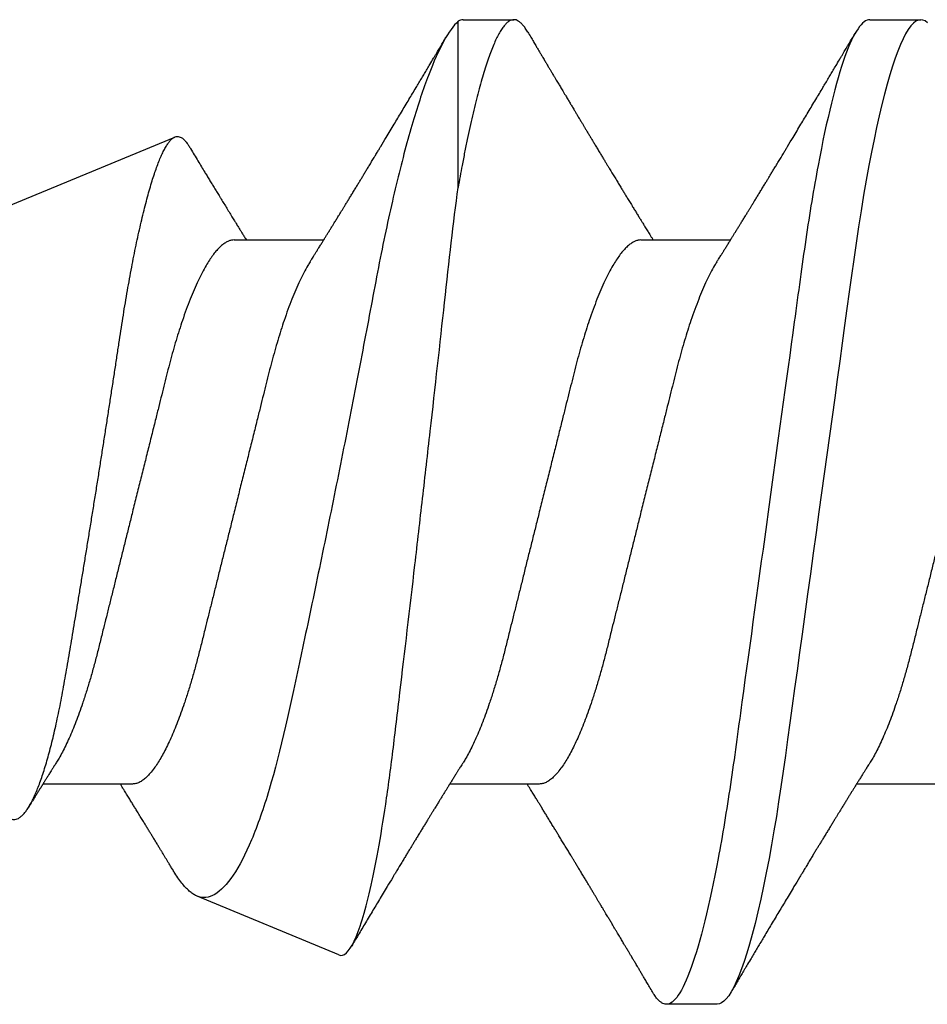
# Model space of a CAD drawing. Units: inches. Extents: x -114 to 104, y 0 to 72.
# Drawn here: x 79 to 79, y 14 to 14 of the extents above; entities that cross this region are included whole.
import ezdxf

# ---------------------------------------------------------------- set-up
doc = ezdxf.new("R2010")
doc.units = ezdxf.units.IN
doc.header["$LTSCALE"] = 0.3
doc.header["$MEASUREMENT"] = 0
doc.layers.get('0').update_dxf_attribs({"linetype": 'CONTINUOUS'})
doc.layers.add('HARD_OBJECT', color=13, linetype='CONTINUOUS')

# ---------------------------------------------------------------- blocks, each defined once
blk = doc.blocks.new('930034_Body')
at = {"layer": 'HARD_OBJECT'}
for p, q in [((0.36875, 0.121), (0.35625, 0.121)), ((0.46875, 0.121), (0.45625, 0.121)), ((0.46995, 0.07972), (0.46995, 0.1206)), ((0.5998, 0.06722), (0.5396, 0.09215)), ((0.425, 0.06687), (0.40298, 0.06687)), ((0.525, 0.06687), (0.50298, 0.06687)), ((0.35, -0.06687), (0.37202, -0.06687)), ((0.45, -0.06687), (0.47202, -0.06687)), ((0.55, -0.06687), (0.57202, -0.06687)), ((0.49924, -0.10887), (0.53409, -0.09443)), ((0.40625, -0.121), (0.41875, -0.121))]:
    blk.add_line(p, q, dxfattribs=at)
at = {"layer": 'HARD_OBJECT', "flags": 128}
blk.add_lwpolyline([(0.35461, 0.12026), (0.35517, 0.12068), (0.35572, 0.12092), (0.35625, 0.121), (0.35683, 0.12091), (0.35742, 0.12062), (0.35803, 0.12014), (0.35865, 0.11946), (0.35929, 0.11857), (0.35995, 0.11748), (0.36057, 0.11627), (0.36121, 0.11487), (0.36185, 0.11329), (0.3625, 0.11152), (0.36316, 0.10958), (0.36381, 0.10747), (0.36447, 0.10518), (0.36513, 0.10273), (0.36579, 0.10012), (0.36645, 0.09736), (0.36709, 0.0945), (0.36772, 0.09151), (0.36835, 0.0884), (0.36897, 0.08517), (0.36963, 0.08156), (0.37027, 0.07784), (0.3709, 0.07401), (0.37152, 0.0701), (0.37212, 0.06611), (0.3727, 0.06205), (0.37324, 0.05816), (0.37379, 0.05415), (0.37436, 0.05004), (0.37494, 0.04582), (0.37553, 0.0415), (0.37614, 0.03709), (0.37676, 0.0326), (0.37739, 0.02803), (0.37803, 0.0234), (0.37867, 0.01872), (0.37931, 0.01408), (0.37996, 0.0094), (0.3806, 0.00471), (0.38125, 0), (0.38195, -0.00508), (0.38265, -0.01015), (0.38334, -0.01519), (0.38403, -0.02019), (0.38471, -0.02514), (0.38539, -0.03003), (0.38601, -0.03456), (0.38662, -0.03902), (0.38723, -0.04339), (0.38782, -0.04767), (0.38839, -0.05184), (0.38895, -0.05591), (0.3895, -0.05986), (0.39003, -0.06372), (0.39059, -0.06752), (0.39116, -0.07127), (0.39173, -0.07487), (0.39232, -0.0784), (0.39292, -0.08183), (0.39353, -0.08517), (0.3942, -0.08865), (0.39488, -0.092), (0.39556, -0.0952), (0.39626, -0.09824), (0.39695, -0.10112), (0.39765, -0.10382), (0.39831, -0.1062), (0.39897, -0.10841), (0.39963, -0.11045), (0.40028, -0.11231), (0.40093, -0.114), (0.40157, -0.1155), (0.4022, -0.11682), (0.40282, -0.11796), (0.40343, -0.11891), (0.40403, -0.11968), (0.40461, -0.12026), (0.40517, -0.12068), (0.40572, -0.12092), (0.40625, -0.121), (0.40625, -0.121)], dxfattribs=at)
at = {"layer": 'HARD_OBJECT'}
for points, knots in [([(0.45283, 0.11797), (0.45303, 0.1183), (0.45344, 0.11895), (0.45403, 0.1197), (0.45461, 0.12029), (0.45517, 0.1207), (0.45572, 0.12095), (0.45626, 0.12103), (0.45682, 0.12094), (0.45742, 0.12065), (0.45803, 0.12017), (0.45865, 0.11949), (0.45929, 0.1186), (0.45993, 0.11754), (0.46057, 0.11629), (0.46121, 0.1149), (0.46185, 0.11331), (0.4625, 0.11155), (0.46316, 0.10961), (0.46381, 0.10749), (0.46447, 0.10521), (0.46513, 0.10276), (0.46579, 0.10015), (0.46645, 0.0974), (0.46709, 0.09453), (0.46772, 0.09154), (0.46835, 0.08843), (0.46893, 0.0854), (0.46946, 0.0825), (0.46979, 0.08064), (0.46995, 0.07972)], [0, 0, 0, 0, 0.035276, 0.070932, 0.105693, 0.140174, 0.174355, 0.208217, 0.244798, 0.281749, 0.319046, 0.356663, 0.394572, 0.432743, 0.468945, 0.505327, 0.54186, 0.578516, 0.615266, 0.652081, 0.68893, 0.725785, 0.762614, 0.799389, 0.835425, 0.871352, 0.907143, 0.942771, 0.971454, 1, 1, 1, 1]), ([(0.36875, 0.121), (0.37055, 0.121), (0.37266, 0.11806), (0.37706, 0.10579), (0.37935, 0.09648), (0.38253, 0.07951), (0.38354, 0.07338), (0.38544, 0.06058), (0.38632, 0.05393), (0.38929, 0.03237), (0.39152, 0.01621), (0.39598, -0.01621), (0.39821, -0.03237), (0.40118, -0.05393), (0.40206, -0.06058), (0.40396, -0.07338), (0.40497, -0.07951), (0.40815, -0.09648), (0.41044, -0.10579), (0.41484, -0.11806), (0.41695, -0.121), (0.41875, -0.121)], [0, 0, 0, 0, 0.125, 0.125, 0.25, 0.25, 0.3125, 0.3125, 0.375, 0.375, 0.5, 0.5, 0.625, 0.625, 0.6875, 0.6875, 0.75, 0.75, 0.875, 0.875, 1, 1, 1, 1]), ([(0.46995, 0.1206), (0.47109, 0.11956), (0.47227, 0.11792), (0.4747, 0.11349), (0.47597, 0.11066), (0.47852, 0.10398), (0.4798, 0.10014), (0.48237, 0.09147), (0.48367, 0.08659), (0.48621, 0.07614), (0.48745, 0.07056), (0.48986, 0.05869), (0.49101, 0.05233), (0.49347, 0.03938), (0.49474, 0.03275), (0.49739, 0.01918), (0.49877, 0.01219), (0.50153, -0.00153), (0.50292, -0.00832), (0.50571, -0.02176), (0.50711, -0.02837), (0.51114, -0.04717), (0.5136, -0.05885), (0.51778, -0.07284), (0.51924, -0.07702), (0.52223, -0.08414), (0.52374, -0.08704), (0.52676, -0.09154), (0.5283, -0.09313), (0.53126, -0.09485), (0.5327, -0.09501), (0.53409, -0.09443)], [0, 0, 0, 0, 0.0625, 0.0625, 0.125, 0.125, 0.1875, 0.1875, 0.25, 0.25, 0.3125, 0.3125, 0.375, 0.375, 0.4375, 0.4375, 0.5, 0.5, 0.5625, 0.5625, 0.625, 0.625, 0.75, 0.75, 0.8125, 0.8125, 0.875, 0.875, 0.9375, 0.9375, 1, 1, 1, 1]), ([(0.40636, 0.06146), (0.40622, 0.06168), (0.40598, 0.06208), (0.40565, 0.06259), (0.40542, 0.06297), (0.40524, 0.06325), (0.40502, 0.0636), (0.40472, 0.06409), (0.40428, 0.06478), (0.40381, 0.06554), (0.40334, 0.06629), (0.4029, 0.06701), (0.40248, 0.06768), (0.40208, 0.06834), (0.40166, 0.069), (0.40124, 0.06969), (0.4008, 0.07039), (0.40035, 0.07113), (0.39987, 0.07191), (0.39937, 0.07272), (0.39891, 0.07347), (0.3985, 0.07413), (0.39811, 0.07477), (0.3977, 0.07544), (0.39725, 0.07618), (0.39675, 0.077), (0.39622, 0.07786), (0.39567, 0.07876), (0.39513, 0.07965), (0.3946, 0.08052), (0.39411, 0.08132), (0.39366, 0.08207), (0.3932, 0.08282), (0.39272, 0.08361), (0.39221, 0.08446), (0.39165, 0.08538), (0.39105, 0.08638), (0.39044, 0.08738), (0.38989, 0.0883), (0.38941, 0.08909), (0.38866, 0.09034), (0.38742, 0.09239), (0.38573, 0.09521), (0.38387, 0.09831), (0.38207, 0.10132), (0.38064, 0.10372), (0.37959, 0.10547), (0.37891, 0.10661), (0.37824, 0.10774), (0.37757, 0.10887), (0.37682, 0.11012), (0.37615, 0.11125), (0.37559, 0.1122), (0.37521, 0.11284), (0.37488, 0.1134), (0.37455, 0.11396), (0.37414, 0.11465), (0.3736, 0.11555), (0.37292, 0.1167), (0.37243, 0.11753), (0.37217, 0.11797)], [0, 0, 0, 0, 0.011798, 0.021032, 0.0277, 0.031944, 0.036097, 0.046325, 0.058363, 0.07319, 0.08664, 0.098939, 0.111217, 0.122723, 0.133946, 0.146799, 0.159604, 0.171362, 0.1861, 0.201244, 0.214554, 0.225924, 0.236793, 0.248468, 0.261751, 0.276183, 0.292025, 0.307617, 0.323945, 0.339542, 0.353785, 0.366565, 0.379256, 0.393707, 0.40831, 0.424522, 0.442654, 0.461236, 0.477522, 0.491464, 0.503466, 0.543565, 0.600144, 0.652874, 0.707901, 0.759337, 0.779517, 0.800573, 0.819931, 0.839085, 0.860026, 0.886193, 0.898893, 0.910106, 0.919832, 0.928765, 0.939409, 0.956279, 0.976475, 1, 1, 1, 1]), ([(0.45283, 0.11797), (0.45259, 0.11756), (0.45212, 0.11677), (0.45147, 0.11568), (0.45091, 0.11473), (0.45042, 0.1139), (0.44997, 0.11314), (0.44954, 0.11241), (0.44916, 0.11177), (0.44884, 0.11123), (0.44858, 0.1108), (0.44835, 0.11041), (0.44813, 0.11005), (0.4479, 0.10965), (0.44761, 0.10917), (0.44726, 0.10859), (0.44685, 0.10789), (0.44642, 0.10716), (0.44601, 0.10649), (0.44567, 0.10592), (0.44538, 0.10542), (0.44509, 0.10494), (0.44482, 0.10448), (0.44453, 0.10399), (0.44421, 0.10346), (0.44386, 0.10288), (0.44352, 0.1023), (0.4432, 0.10177), (0.44293, 0.10132), (0.44267, 0.10089), (0.44243, 0.10048), (0.44218, 0.10007), (0.44194, 0.09967), (0.44168, 0.09923), (0.44137, 0.0987), (0.44099, 0.09808), (0.44055, 0.09734), (0.44009, 0.09657), (0.43963, 0.09581), (0.43924, 0.09515), (0.43887, 0.09454), (0.43849, 0.09391), (0.43807, 0.0932), (0.43762, 0.09245), (0.43717, 0.09171), (0.43671, 0.09095), (0.43622, 0.09013), (0.43569, 0.08924), (0.43514, 0.08833), (0.4346, 0.08745), (0.43412, 0.08665), (0.43368, 0.08593), (0.43327, 0.08525), (0.43282, 0.0845), (0.43228, 0.08362), (0.43168, 0.08262), (0.43105, 0.08159), (0.43043, 0.08057), (0.42986, 0.07963), (0.42933, 0.07876), (0.42881, 0.07791), (0.42826, 0.07701), (0.42766, 0.07604), (0.42708, 0.07508), (0.42652, 0.07417), (0.42599, 0.07331), (0.42548, 0.07247), (0.42499, 0.07168), (0.42451, 0.07091), (0.42399, 0.07006), (0.42343, 0.06915), (0.42291, 0.06831), (0.42247, 0.0676), (0.42219, 0.06715), (0.42204, 0.06692), (0.42202, 0.06687)], [0, 0, 0, 0, 0.024375, 0.045728, 0.064063, 0.079595, 0.094259, 0.108518, 0.122375, 0.131579, 0.140011, 0.147597, 0.154335, 0.161341, 0.170685, 0.182412, 0.195732, 0.21154, 0.224736, 0.235358, 0.244808, 0.253823, 0.263329, 0.271895, 0.282372, 0.294515, 0.305987, 0.316205, 0.32517, 0.332883, 0.341216, 0.349152, 0.356824, 0.364788, 0.374982, 0.387573, 0.401223, 0.418158, 0.43292, 0.445761, 0.456951, 0.468626, 0.482797, 0.498189, 0.512624, 0.526706, 0.542656, 0.560453, 0.578864, 0.596188, 0.612229, 0.626129, 0.63848, 0.652164, 0.670222, 0.690078, 0.710852, 0.731114, 0.749806, 0.766404, 0.782146, 0.799894, 0.819634, 0.839322, 0.856308, 0.873106, 0.890234, 0.905859, 0.91977, 0.935938, 0.955548, 0.973525, 0.986002, 0.997427, 1, 1, 1, 1]), ([(0.50636, 0.06146), (0.50622, 0.06168), (0.50598, 0.06208), (0.50565, 0.06259), (0.50542, 0.06297), (0.50524, 0.06325), (0.50502, 0.0636), (0.50472, 0.06409), (0.50428, 0.06478), (0.50381, 0.06554), (0.50334, 0.06629), (0.5029, 0.06701), (0.50248, 0.06768), (0.50208, 0.06834), (0.50166, 0.069), (0.50124, 0.06969), (0.5008, 0.07039), (0.50035, 0.07113), (0.49987, 0.07191), (0.49937, 0.07272), (0.49891, 0.07347), (0.4985, 0.07413), (0.49811, 0.07477), (0.4977, 0.07544), (0.49725, 0.07618), (0.49675, 0.077), (0.49622, 0.07786), (0.49567, 0.07876), (0.49513, 0.07965), (0.4946, 0.08052), (0.49411, 0.08132), (0.49366, 0.08207), (0.4932, 0.08282), (0.49272, 0.08361), (0.49221, 0.08446), (0.49165, 0.08538), (0.49105, 0.08638), (0.49044, 0.08738), (0.48989, 0.0883), (0.48941, 0.08909), (0.48866, 0.09034), (0.48742, 0.09239), (0.48573, 0.09521), (0.48387, 0.09831), (0.48207, 0.10132), (0.48064, 0.10372), (0.47959, 0.10547), (0.47891, 0.10661), (0.47824, 0.10774), (0.47757, 0.10887), (0.47682, 0.11012), (0.47615, 0.11125), (0.47559, 0.1122), (0.47521, 0.11284), (0.47488, 0.1134), (0.47455, 0.11396), (0.47414, 0.11465), (0.4736, 0.11555), (0.47317, 0.11628), (0.47293, 0.11669), (0.47292, 0.11671)], [0, 0, 0, 0, 0.012066, 0.021511, 0.02833, 0.032671, 0.036919, 0.047379, 0.05969, 0.074855, 0.088611, 0.10119, 0.113747, 0.125515, 0.136994, 0.150139, 0.163235, 0.175261, 0.190334, 0.205823, 0.219436, 0.231064, 0.242181, 0.254121, 0.267707, 0.282467, 0.298669, 0.314616, 0.331316, 0.347268, 0.361835, 0.374905, 0.387885, 0.402665, 0.4176, 0.434181, 0.452726, 0.471731, 0.488387, 0.502646, 0.514922, 0.555934, 0.613799, 0.667729, 0.724008, 0.776615, 0.797254, 0.818789, 0.838588, 0.858177, 0.879595, 0.906357, 0.919346, 0.930814, 0.940761, 0.949897, 0.960784, 0.978038, 0.998693, 1, 1, 1, 1]), ([(0.57995, -0.07544), (0.57977, -0.0755), (0.57942, -0.07561), (0.57888, -0.0756), (0.57834, -0.07545), (0.57777, -0.07515), (0.5772, -0.0747), (0.57661, -0.07409), (0.57602, -0.07333), (0.57544, -0.07243), (0.57486, -0.07141), (0.5743, -0.07029), (0.57374, -0.06903), (0.57317, -0.06763), (0.5726, -0.0661), (0.57202, -0.06442), (0.57145, -0.06261), (0.57089, -0.06069), (0.57034, -0.05869), (0.5698, -0.05659), (0.56926, -0.05437), (0.56873, -0.05204), (0.56821, -0.04958), (0.56768, -0.04701), (0.56717, -0.04433), (0.56668, -0.04159), (0.5662, -0.03881), (0.56572, -0.03599), (0.56523, -0.03311), (0.56473, -0.03014), (0.56422, -0.0271), (0.56369, -0.02398), (0.56317, -0.02081), (0.56263, -0.01755), (0.56208, -0.01421), (0.56152, -0.0108), (0.56096, -0.00735), (0.56039, -0.00385), (0.55982, -0.0003), (0.55924, 0.00329), (0.55867, 0.00689), (0.5581, 0.01047), (0.55755, 0.014), (0.557, 0.0175), (0.55646, 0.02098), (0.55592, 0.02446), (0.55538, 0.02794), (0.55485, 0.03141), (0.55432, 0.03484), (0.55381, 0.03819), (0.55333, 0.04143), (0.55285, 0.04457), (0.55237, 0.04766), (0.55188, 0.0507), (0.55137, 0.05368), (0.55085, 0.05661), (0.55033, 0.05945), (0.54979, 0.06223), (0.54925, 0.06492), (0.5487, 0.06752), (0.54815, 0.07002), (0.54759, 0.07243), (0.54702, 0.07473), (0.54645, 0.07693), (0.54588, 0.07899), (0.54532, 0.08091), (0.54476, 0.08268), (0.5442, 0.0843), (0.54365, 0.08578), (0.54311, 0.08713), (0.54256, 0.08834), (0.54202, 0.08939), (0.54148, 0.09029), (0.54096, 0.09102), (0.54046, 0.09158), (0.53997, 0.09198), (0.53949, 0.09222), (0.53901, 0.09231), (0.53851, 0.09225), (0.538, 0.09203), (0.53748, 0.09166), (0.53695, 0.09112), (0.53645, 0.09048), (0.53612, 0.08994), (0.53596, 0.0897)], [0, 0, 0, 0, 0.011604, 0.023208, 0.034897, 0.046587, 0.058547, 0.070507, 0.08256, 0.094614, 0.105888, 0.117163, 0.128516, 0.139868, 0.151467, 0.163065, 0.174748, 0.186431, 0.197735, 0.209039, 0.220422, 0.231804, 0.243437, 0.25507, 0.26679, 0.278509, 0.289756, 0.301002, 0.312317, 0.323633, 0.335163, 0.346693, 0.358297, 0.3699, 0.381901, 0.393902, 0.405985, 0.418068, 0.43041, 0.442753, 0.455186, 0.467618, 0.479689, 0.49176, 0.503915, 0.51607, 0.528491, 0.540912, 0.553425, 0.565939, 0.577967, 0.589996, 0.602103, 0.614209, 0.626553, 0.638896, 0.651319, 0.663742, 0.67639, 0.689037, 0.70177, 0.714502, 0.727503, 0.740504, 0.753598, 0.766692, 0.77953, 0.792368, 0.805295, 0.818222, 0.831432, 0.844642, 0.857949, 0.871257, 0.884066, 0.896875, 0.909772, 0.922669, 0.935825, 0.948981, 0.962223, 0.975465, 0.988762, 1, 1, 1, 1]), ([(0.53596, 0.0897), (0.53588, 0.08957), (0.5355, 0.08894), (0.53481, 0.0878), (0.53392, 0.08632), (0.53306, 0.0849), (0.53232, 0.08367), (0.53167, 0.08261), (0.5311, 0.08166), (0.53051, 0.0807), (0.53, 0.07987), (0.52961, 0.07922), (0.52931, 0.07874), (0.52902, 0.07826), (0.5287, 0.07774), (0.52826, 0.077), (0.52768, 0.07606), (0.52698, 0.07492), (0.52627, 0.07375), (0.52558, 0.07264), (0.52499, 0.07168), (0.52447, 0.07083), (0.52399, 0.07005), (0.52352, 0.06929), (0.52306, 0.06856), (0.52259, 0.0678), (0.52224, 0.06723), (0.52204, 0.06691), (0.52202, 0.06687)], [0, 0, 0, 0, 0.017535, 0.082421, 0.148883, 0.210864, 0.269584, 0.309207, 0.350615, 0.393723, 0.436049, 0.459337, 0.478969, 0.499386, 0.522445, 0.547442, 0.595784, 0.646083, 0.697675, 0.749209, 0.792528, 0.824586, 0.861113, 0.894683, 0.92461, 0.958415, 0.994985, 1, 1, 1, 1]), ([(0.49924, -0.10887), (0.49806, -0.10936), (0.49681, -0.10822), (0.49419, -0.10274), (0.49287, -0.09847), (0.4909, -0.08992), (0.49024, -0.08668), (0.48897, -0.07968), (0.48835, -0.07588), (0.48714, -0.06773), (0.48654, -0.06333), (0.48541, -0.05411), (0.48485, -0.04932), (0.48308, -0.03448), (0.48182, -0.02378), (0.47994, -0.0076), (0.47932, -0.00216), (0.47806, 0.00882), (0.47743, 0.01438), (0.47558, 0.03071), (0.4744, 0.04133), (0.47216, 0.06168), (0.47112, 0.07107), (0.46995, 0.07972)], [0, 0, 0, 0, 0.125, 0.125, 0.25, 0.25, 0.3125, 0.3125, 0.375, 0.375, 0.4375, 0.4375, 0.5, 0.5, 0.625, 0.625, 0.6875, 0.6875, 0.75, 0.75, 0.875, 0.875, 1, 1, 1, 1]), ([(0.325, 0.06687), (0.32523, 0.06686), (0.32569, 0.06683), (0.32641, 0.06659), (0.32715, 0.06621), (0.32791, 0.06566), (0.32869, 0.06496), (0.32948, 0.0641), (0.33028, 0.06308), (0.33109, 0.06191), (0.33196, 0.0605), (0.33289, 0.05882), (0.33387, 0.05684), (0.33485, 0.05467), (0.33582, 0.05231), (0.33678, 0.04978), (0.33768, 0.04723), (0.33851, 0.04469), (0.33928, 0.04221), (0.34003, 0.03964), (0.34075, 0.03701), (0.34145, 0.03433), (0.34212, 0.03159), (0.34282, 0.0288), (0.34354, 0.02591), (0.34433, 0.02274), (0.34519, 0.01929), (0.34612, 0.01555), (0.34708, 0.01173), (0.34804, 0.00786), (0.34902, 0.00394), (0.34995, 0.00019), (0.35084, -0.00337), (0.35168, -0.00673), (0.35251, -0.01006), (0.35333, -0.01335), (0.35413, -0.01657), (0.35491, -0.01972), (0.35568, -0.02278), (0.35642, -0.02576), (0.35719, -0.02883), (0.35797, -0.03198), (0.35877, -0.0352), (0.3596, -0.03832), (0.36047, -0.04135), (0.36136, -0.04429), (0.36224, -0.04697), (0.36308, -0.0494), (0.3639, -0.05159), (0.36473, -0.05366), (0.36556, -0.0556), (0.3664, -0.05739), (0.36723, -0.05903), (0.36797, -0.06039), (0.36844, -0.06114), (0.36864, -0.06145)], [0, 0, 0, 0, 0.01722, 0.03466, 0.052302, 0.070128, 0.088116, 0.10592, 0.123837, 0.141845, 0.159921, 0.181492, 0.203082, 0.224649, 0.246152, 0.26755, 0.288804, 0.306838, 0.324717, 0.342419, 0.359925, 0.377216, 0.394078, 0.411135, 0.428393, 0.445835, 0.466811, 0.487986, 0.509323, 0.530783, 0.552326, 0.573911, 0.592374, 0.610812, 0.629197, 0.647504, 0.66571, 0.683467, 0.701082, 0.718532, 0.735801, 0.756094, 0.776173, 0.796493, 0.817095, 0.837948, 0.859019, 0.877187, 0.895465, 0.913829, 0.932252, 0.95071, 0.968847, 0.986966, 1, 1, 1, 1]), ([(0.425, 0.06687), (0.42523, 0.06686), (0.42569, 0.06683), (0.42641, 0.06659), (0.42715, 0.06621), (0.42791, 0.06566), (0.42869, 0.06496), (0.42948, 0.0641), (0.43028, 0.06308), (0.43109, 0.06191), (0.43196, 0.0605), (0.43289, 0.05882), (0.43387, 0.05684), (0.43485, 0.05467), (0.43582, 0.05231), (0.43678, 0.04978), (0.43768, 0.04723), (0.43851, 0.04469), (0.43928, 0.04221), (0.44003, 0.03964), (0.44075, 0.03701), (0.44145, 0.03433), (0.44212, 0.03159), (0.44282, 0.0288), (0.44354, 0.02591), (0.44433, 0.02274), (0.44519, 0.01929), (0.44612, 0.01555), (0.44708, 0.01173), (0.44804, 0.00786), (0.44902, 0.00394), (0.44995, 0.00019), (0.45084, -0.00337), (0.45168, -0.00673), (0.45251, -0.01006), (0.45333, -0.01335), (0.45413, -0.01657), (0.45491, -0.01972), (0.45568, -0.02278), (0.45642, -0.02576), (0.45719, -0.02883), (0.45797, -0.03198), (0.45877, -0.0352), (0.4596, -0.03832), (0.46047, -0.04135), (0.46136, -0.04429), (0.46224, -0.04697), (0.46308, -0.0494), (0.4639, -0.05159), (0.46473, -0.05366), (0.46556, -0.0556), (0.4664, -0.05739), (0.46723, -0.05903), (0.46797, -0.06039), (0.46844, -0.06114), (0.46864, -0.06145)], [0, 0, 0, 0, 0.01722, 0.03466, 0.052302, 0.070128, 0.088116, 0.10592, 0.123837, 0.141845, 0.159921, 0.181492, 0.203082, 0.224649, 0.246152, 0.26755, 0.288804, 0.306838, 0.324717, 0.342419, 0.359925, 0.377216, 0.394078, 0.411135, 0.428393, 0.445835, 0.466811, 0.487986, 0.509323, 0.530783, 0.552326, 0.573911, 0.592375, 0.610812, 0.629197, 0.647504, 0.66571, 0.683467, 0.701082, 0.718532, 0.735801, 0.756094, 0.776173, 0.796493, 0.817095, 0.837948, 0.859019, 0.877187, 0.895465, 0.913829, 0.932252, 0.95071, 0.968847, 0.986966, 1, 1, 1, 1]), ([(0.525, 0.06687), (0.52523, 0.06686), (0.52569, 0.06683), (0.52641, 0.06659), (0.52715, 0.06621), (0.52791, 0.06566), (0.52869, 0.06496), (0.52948, 0.0641), (0.53028, 0.06308), (0.53109, 0.06191), (0.53196, 0.0605), (0.53289, 0.05882), (0.53387, 0.05684), (0.53485, 0.05467), (0.53582, 0.05231), (0.53678, 0.04978), (0.53768, 0.04723), (0.53851, 0.04469), (0.53928, 0.04221), (0.54003, 0.03964), (0.54075, 0.03701), (0.54145, 0.03433), (0.54212, 0.03159), (0.54282, 0.0288), (0.54354, 0.02591), (0.54433, 0.02274), (0.54519, 0.01929), (0.54612, 0.01555), (0.54708, 0.01173), (0.54804, 0.00786), (0.54902, 0.00394), (0.54995, 0.00019), (0.55084, -0.00337), (0.55168, -0.00673), (0.55251, -0.01006), (0.55333, -0.01335), (0.55413, -0.01657), (0.55491, -0.01972), (0.55568, -0.02278), (0.55642, -0.02576), (0.55719, -0.02883), (0.55797, -0.03198), (0.55877, -0.0352), (0.5596, -0.03832), (0.56047, -0.04135), (0.56136, -0.04429), (0.56224, -0.04697), (0.56308, -0.0494), (0.5639, -0.05159), (0.56473, -0.05366), (0.56556, -0.0556), (0.5664, -0.05739), (0.56723, -0.05903), (0.56797, -0.06039), (0.56844, -0.06114), (0.56864, -0.06145)], [0, 0, 0, 0, 0.01722, 0.03466, 0.052302, 0.070128, 0.088116, 0.10592, 0.123838, 0.141846, 0.159921, 0.181492, 0.203083, 0.22465, 0.246153, 0.267551, 0.288804, 0.306839, 0.324718, 0.34242, 0.359926, 0.377217, 0.394079, 0.411136, 0.428394, 0.445836, 0.466812, 0.487987, 0.509324, 0.530785, 0.552328, 0.573913, 0.592376, 0.610814, 0.629199, 0.647506, 0.665712, 0.683469, 0.701084, 0.718535, 0.735803, 0.756096, 0.776175, 0.796496, 0.817098, 0.837951, 0.859022, 0.87719, 0.895468, 0.913832, 0.932255, 0.950713, 0.96885, 0.986969, 1, 1, 1, 1]), ([(0.40636, 0.06145), (0.40654, 0.06116), (0.40705, 0.06035), (0.40789, 0.05882), (0.40887, 0.05684), (0.40985, 0.05467), (0.41082, 0.05231), (0.41178, 0.04978), (0.41268, 0.04723), (0.41351, 0.04469), (0.41428, 0.04221), (0.41503, 0.03964), (0.41575, 0.03701), (0.41645, 0.03433), (0.41712, 0.03159), (0.41782, 0.0288), (0.41854, 0.02591), (0.41933, 0.02274), (0.42019, 0.01929), (0.42112, 0.01555), (0.42208, 0.01173), (0.42304, 0.00786), (0.42402, 0.00394), (0.42495, 0.00019), (0.42584, -0.00337), (0.42668, -0.00673), (0.42751, -0.01006), (0.42833, -0.01335), (0.42913, -0.01657), (0.42991, -0.01972), (0.43068, -0.02278), (0.43142, -0.02576), (0.43219, -0.02883), (0.43297, -0.03198), (0.43377, -0.0352), (0.4346, -0.03832), (0.43547, -0.04135), (0.43636, -0.04429), (0.43724, -0.04697), (0.43808, -0.0494), (0.4389, -0.05159), (0.43973, -0.05366), (0.44056, -0.0556), (0.4414, -0.05739), (0.44223, -0.05903), (0.44305, -0.06051), (0.44387, -0.06185), (0.44473, -0.0631), (0.44563, -0.06424), (0.44656, -0.06521), (0.44746, -0.06596), (0.44834, -0.06649), (0.44919, -0.06681), (0.44973, -0.06685), (0.45, -0.06687)], [0, 0, 0, 0, 0.012091, 0.033662, 0.055253, 0.07682, 0.098323, 0.119721, 0.140975, 0.15901, 0.176889, 0.194591, 0.212097, 0.229388, 0.24625, 0.263307, 0.280565, 0.298007, 0.318983, 0.340158, 0.361495, 0.382956, 0.404499, 0.426084, 0.444548, 0.462985, 0.48137, 0.499678, 0.517883, 0.535641, 0.553256, 0.570706, 0.587975, 0.608268, 0.628347, 0.648668, 0.66927, 0.690123, 0.711194, 0.729362, 0.747641, 0.766004, 0.784428, 0.802886, 0.821022, 0.839142, 0.857221, 0.875233, 0.896557, 0.917716, 0.938672, 0.959392, 0.979845, 1, 1, 1, 1]), ([(0.50636, 0.06145), (0.50654, 0.06116), (0.50705, 0.06035), (0.50789, 0.05882), (0.50887, 0.05684), (0.50985, 0.05467), (0.51082, 0.05231), (0.51178, 0.04978), (0.51268, 0.04723), (0.51351, 0.04469), (0.51428, 0.04221), (0.51503, 0.03964), (0.51575, 0.03701), (0.51645, 0.03433), (0.51712, 0.03159), (0.51782, 0.0288), (0.51854, 0.02591), (0.51933, 0.02274), (0.52019, 0.01929), (0.52112, 0.01555), (0.52208, 0.01173), (0.52304, 0.00786), (0.52402, 0.00394), (0.52495, 0.00019), (0.52584, -0.00337), (0.52668, -0.00673), (0.52751, -0.01006), (0.52833, -0.01335), (0.52913, -0.01657), (0.52991, -0.01972), (0.53068, -0.02278), (0.53142, -0.02576), (0.53219, -0.02883), (0.53297, -0.03198), (0.53377, -0.0352), (0.5346, -0.03832), (0.53547, -0.04135), (0.53636, -0.04429), (0.53724, -0.04697), (0.53808, -0.0494), (0.5389, -0.05159), (0.53973, -0.05366), (0.54056, -0.0556), (0.5414, -0.05739), (0.54223, -0.05903), (0.54305, -0.06051), (0.54387, -0.06185), (0.54473, -0.0631), (0.54563, -0.06424), (0.54656, -0.06521), (0.54746, -0.06596), (0.54834, -0.06649), (0.54919, -0.06681), (0.54973, -0.06685), (0.55, -0.06687)], [0, 0, 0, 0, 0.012091, 0.033662, 0.055253, 0.07682, 0.098323, 0.119721, 0.140975, 0.159009, 0.176889, 0.194591, 0.212096, 0.229388, 0.24625, 0.263307, 0.280565, 0.298007, 0.318983, 0.340158, 0.361495, 0.382956, 0.404499, 0.426084, 0.444548, 0.462985, 0.48137, 0.499678, 0.517883, 0.535641, 0.553256, 0.570706, 0.587975, 0.608268, 0.628347, 0.648668, 0.66927, 0.690123, 0.711194, 0.729362, 0.747641, 0.766004, 0.784428, 0.802886, 0.821022, 0.839142, 0.857221, 0.875233, 0.896557, 0.917716, 0.938672, 0.959392, 0.979845, 1, 1, 1, 1]), ([(0.36864, -0.06146), (0.36878, -0.06168), (0.36902, -0.06208), (0.36935, -0.06259), (0.36958, -0.06297), (0.36976, -0.06325), (0.36998, -0.0636), (0.37028, -0.06409), (0.37072, -0.06478), (0.37119, -0.06554), (0.37166, -0.06629), (0.3721, -0.06701), (0.37252, -0.06768), (0.37292, -0.06834), (0.37334, -0.069), (0.37376, -0.06969), (0.3742, -0.07039), (0.37465, -0.07113), (0.37513, -0.07191), (0.37563, -0.07272), (0.37609, -0.07347), (0.3765, -0.07413), (0.37689, -0.07477), (0.3773, -0.07544), (0.37775, -0.07618), (0.37825, -0.077), (0.37878, -0.07786), (0.37933, -0.07876), (0.37987, -0.07965), (0.3804, -0.08052), (0.38089, -0.08132), (0.38134, -0.08207), (0.3818, -0.08282), (0.38228, -0.08361), (0.38279, -0.08446), (0.38335, -0.08538), (0.38395, -0.08638), (0.38456, -0.08738), (0.38511, -0.0883), (0.38559, -0.08909), (0.38634, -0.09034), (0.38758, -0.09239), (0.38927, -0.09521), (0.39113, -0.09831), (0.39293, -0.10132), (0.39436, -0.10372), (0.39541, -0.10547), (0.39609, -0.10661), (0.39676, -0.10774), (0.39743, -0.10887), (0.39818, -0.11012), (0.39885, -0.11125), (0.39941, -0.1122), (0.39979, -0.11284), (0.40012, -0.1134), (0.40045, -0.11396), (0.40086, -0.11465), (0.4014, -0.11555), (0.40208, -0.1167), (0.40257, -0.11753), (0.40283, -0.11797)], [0, 0, 0, 0, 0.011798, 0.021032, 0.027699, 0.031944, 0.036097, 0.046325, 0.058363, 0.07319, 0.08664, 0.098939, 0.111217, 0.122723, 0.133946, 0.146799, 0.159603, 0.171362, 0.186099, 0.201244, 0.214554, 0.225924, 0.236793, 0.248468, 0.261751, 0.276183, 0.292025, 0.307617, 0.323945, 0.339542, 0.353785, 0.366565, 0.379256, 0.393707, 0.40831, 0.424522, 0.442654, 0.461236, 0.477522, 0.491464, 0.503466, 0.543565, 0.600144, 0.652874, 0.7079, 0.759337, 0.779517, 0.800573, 0.819931, 0.839085, 0.860026, 0.886193, 0.898893, 0.910106, 0.919832, 0.928765, 0.939409, 0.956279, 0.976475, 1, 1, 1, 1]), ([(0.46864, -0.06146), (0.46878, -0.06168), (0.46902, -0.06208), (0.46935, -0.06259), (0.46958, -0.06297), (0.46976, -0.06325), (0.46998, -0.0636), (0.47028, -0.06409), (0.47072, -0.06478), (0.47119, -0.06554), (0.47166, -0.06629), (0.4721, -0.06701), (0.47252, -0.06768), (0.47292, -0.06834), (0.47334, -0.069), (0.47376, -0.06969), (0.4742, -0.07039), (0.47465, -0.07113), (0.47513, -0.07191), (0.47563, -0.07272), (0.47609, -0.07347), (0.4765, -0.07413), (0.47689, -0.07477), (0.4773, -0.07544), (0.47775, -0.07618), (0.47825, -0.077), (0.47878, -0.07786), (0.47933, -0.07876), (0.47987, -0.07965), (0.4804, -0.08052), (0.48089, -0.08132), (0.48134, -0.08207), (0.4818, -0.08282), (0.48228, -0.08361), (0.48279, -0.08446), (0.48335, -0.08538), (0.48395, -0.08638), (0.48456, -0.08738), (0.48511, -0.0883), (0.48559, -0.08909), (0.48634, -0.09034), (0.48758, -0.09239), (0.48927, -0.09521), (0.49113, -0.09831), (0.49293, -0.10132), (0.49436, -0.10372), (0.49541, -0.10547), (0.4959, -0.10629), (0.49616, -0.10673), (0.49619, -0.10678)], [0, 0, 0, 0, 0.014694, 0.026196, 0.0345, 0.039786, 0.044959, 0.057698, 0.072691, 0.091158, 0.107911, 0.123229, 0.138521, 0.152852, 0.166831, 0.182839, 0.198787, 0.213432, 0.231788, 0.250651, 0.267228, 0.281389, 0.294927, 0.309468, 0.326012, 0.343987, 0.363718, 0.383138, 0.403476, 0.422901, 0.440642, 0.456558, 0.472365, 0.490364, 0.508552, 0.528744, 0.551328, 0.574472, 0.594756, 0.612121, 0.627069, 0.677014, 0.747482, 0.813158, 0.881694, 0.945759, 0.970892, 0.997118, 1, 1, 1, 1]), ([(0.56864, -0.06146), (0.56882, -0.06175), (0.56915, -0.06228), (0.5696, -0.063), (0.56997, -0.06359), (0.57027, -0.06407), (0.5706, -0.0646), (0.57099, -0.06521), (0.57142, -0.06592), (0.57186, -0.06662), (0.57232, -0.06737), (0.5728, -0.06813), (0.57325, -0.06887), (0.57371, -0.0696), (0.57418, -0.07037), (0.57466, -0.07114), (0.57509, -0.07185), (0.57537, -0.07229), (0.5755, -0.07251)], [0, 0, 0, 0, 0.078232, 0.143802, 0.196678, 0.237479, 0.274181, 0.341237, 0.405092, 0.464507, 0.533648, 0.606969, 0.670818, 0.733909, 0.807106, 0.879281, 0.941225, 1, 1, 1, 1]), ([(0.42217, -0.11797), (0.42241, -0.11756), (0.42288, -0.11677), (0.42353, -0.11568), (0.42409, -0.11473), (0.42458, -0.1139), (0.42503, -0.11314), (0.42546, -0.11241), (0.42584, -0.11177), (0.42616, -0.11123), (0.42642, -0.1108), (0.42665, -0.11041), (0.42687, -0.11005), (0.4271, -0.10965), (0.42739, -0.10917), (0.42774, -0.10859), (0.42815, -0.10789), (0.42858, -0.10716), (0.42899, -0.10649), (0.42933, -0.10592), (0.42962, -0.10542), (0.42991, -0.10494), (0.43018, -0.10448), (0.43047, -0.10399), (0.43079, -0.10346), (0.43114, -0.10288), (0.43148, -0.1023), (0.4318, -0.10177), (0.43207, -0.10132), (0.43233, -0.10089), (0.43257, -0.10048), (0.43282, -0.10007), (0.43306, -0.09967), (0.43332, -0.09923), (0.43363, -0.0987), (0.43401, -0.09808), (0.43445, -0.09734), (0.43491, -0.09657), (0.43537, -0.09581), (0.43576, -0.09515), (0.43613, -0.09454), (0.43651, -0.09391), (0.43693, -0.0932), (0.43738, -0.09245), (0.43783, -0.09171), (0.43829, -0.09095), (0.43878, -0.09013), (0.43931, -0.08924), (0.43986, -0.08833), (0.4404, -0.08745), (0.44088, -0.08665), (0.44132, -0.08593), (0.44173, -0.08525), (0.44218, -0.0845), (0.44272, -0.08362), (0.44332, -0.08262), (0.44395, -0.08159), (0.44457, -0.08057), (0.44514, -0.07963), (0.44567, -0.07876), (0.44619, -0.07791), (0.44674, -0.07701), (0.44734, -0.07604), (0.44792, -0.07508), (0.44848, -0.07417), (0.44901, -0.07331), (0.44952, -0.07247), (0.45001, -0.07168), (0.45049, -0.07091), (0.45101, -0.07006), (0.45157, -0.06915), (0.45209, -0.06831), (0.45253, -0.0676), (0.45281, -0.06715), (0.45296, -0.06692), (0.45298, -0.06687)], [0, 0, 0, 0, 0.024375, 0.045728, 0.064063, 0.079595, 0.094259, 0.108518, 0.122375, 0.131579, 0.140011, 0.147597, 0.154335, 0.161341, 0.170685, 0.182412, 0.195732, 0.21154, 0.224736, 0.235358, 0.244808, 0.253823, 0.263329, 0.271895, 0.282372, 0.294515, 0.305987, 0.316205, 0.32517, 0.332883, 0.341216, 0.349152, 0.356824, 0.364788, 0.374982, 0.387573, 0.401223, 0.418158, 0.43292, 0.445761, 0.456951, 0.468626, 0.482797, 0.498189, 0.512624, 0.526706, 0.542656, 0.560453, 0.578864, 0.596188, 0.612229, 0.626129, 0.63848, 0.652164, 0.670222, 0.690078, 0.710852, 0.731114, 0.749806, 0.766404, 0.782146, 0.799894, 0.819634, 0.839322, 0.856308, 0.873106, 0.890234, 0.905859, 0.91977, 0.935938, 0.955548, 0.973525, 0.986002, 0.997427, 1, 1, 1, 1]), ([(0.54013, -0.08789), (0.54018, -0.08782), (0.54038, -0.08748), (0.54073, -0.0869), (0.54117, -0.08618), (0.54156, -0.08552), (0.54193, -0.08492), (0.54228, -0.08433), (0.54263, -0.08376), (0.54299, -0.08316), (0.5434, -0.0825), (0.54386, -0.08174), (0.54436, -0.08091), (0.54487, -0.08008), (0.54534, -0.0793), (0.5458, -0.07854), (0.54628, -0.07776), (0.54678, -0.07693), (0.54733, -0.07604), (0.54794, -0.07505), (0.54857, -0.07401), (0.54918, -0.07304), (0.54972, -0.07215), (0.55026, -0.07127), (0.55084, -0.07033), (0.55148, -0.0693), (0.55207, -0.06834), (0.55258, -0.06752), (0.55286, -0.06707), (0.55298, -0.06687)], [0, 0, 0, 0, 0.010208, 0.048017, 0.082686, 0.112885, 0.141549, 0.168763, 0.195595, 0.223497, 0.25386, 0.290118, 0.331437, 0.371668, 0.409246, 0.442134, 0.480132, 0.520088, 0.560498, 0.608347, 0.661286, 0.708411, 0.748022, 0.788621, 0.833429, 0.882482, 0.93563, 0.972089, 1, 1, 1, 1]), ([(0.53409, -0.09443), (0.53437, -0.0943), (0.53493, -0.09403), (0.53581, -0.09338), (0.53671, -0.09255), (0.53764, -0.09151), (0.53859, -0.09026), (0.53943, -0.08905), (0.53994, -0.08819), (0.54012, -0.08788)], [0, 0, 0, 0, 0.150243, 0.300487, 0.452014, 0.603542, 0.759136, 0.91473, 1, 1, 1, 1]), ([(0.41875, -0.121), (0.41894, -0.12098), (0.41932, -0.12095), (0.41992, -0.12065), (0.42053, -0.12017), (0.42115, -0.11948), (0.4217, -0.11875), (0.42204, -0.11816), (0.42217, -0.11795)], [0, 0, 0, 0, 0.175652, 0.353083, 0.532175, 0.712801, 0.894829, 1, 1, 1, 1])]:
    blk.add_open_spline(points, degree=3, knots=knots, dxfattribs=at)
blk.add_open_spline([(0.46875, 0.121), (0.46914, 0.121), (0.46954, 0.12087), (0.46995, 0.1206)], degree=3, dxfattribs=at)

msp = doc.modelspace()

# ---------------------------------------------------------------- block references
at = {"xscale": -1}
msp.add_blockref('930034_Body', (79.51243, 13.98387), dxfattribs=at)

doc.saveas('drawing.dxf')
